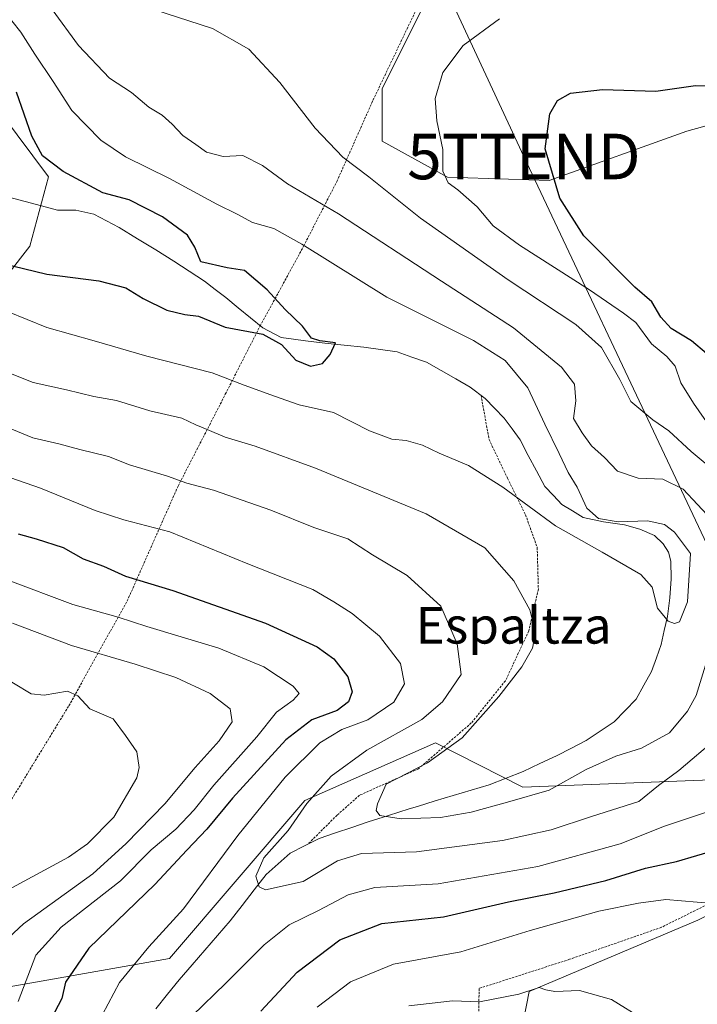
# Model space of a CAD drawing. Units: metres. Extents: x 586597 to 590029, y 4759053 to 4761411.
# Drawn here: x 587171 to 587319, y 4761005 to 4761221 of the extents above; entities that cross this region are included whole.
import ezdxf
from ezdxf.enums import TextEntityAlignment as Align

# ---------------------------------------------------------------- set-up
doc = ezdxf.new("R2010")
doc.units = ezdxf.units.M
doc.header["$MEASUREMENT"] = 0
doc.linetypes.add('TRAZOS', pattern=[0.75, 0.5, -0.25])
doc.layers.get('0').update_dxf_attribs({"lineweight": 5})
for name, color, linetype, lineweight in [('Alambrada', 19, 'TRAZOS', 0), ('Arbolado forestal CxS', 92, 'Continuous', 0), ('Corriente natural lineal', 142, 'Continuous', 13), ('Curva de nivel maestra', 36, 'Continuous', 30), ('Curva de nivel normal', 36, 'Continuous', 0), ('Pastizal CxS', 92, 'Continuous', 0), ('Prado CxS', 92, 'Continuous', 0), ('Tendido', 6, 'Continuous', 0), ('Texto cartográfico', 19, 'Continuous', 0), ('Torre de tendido puntual', 7, 'Continuous', 0)]:
    doc.layers.add(name, color=color, linetype=linetype, lineweight=lineweight)
doc.styles.add('Arial', font='txt', dxfattribs={"height": 0.2})

# ---------------------------------------------------------------- blocks, each defined once
blk = doc.blocks.new('*U151')
at = {"layer": 'Prado CxS', "color": 92, "linetype": 'Continuous', "lineweight": 0}
blk.add_polyline3d([(587277.3545, 4760982.9589, 638.7128), (587282.2915, 4761008.0339, 635.6138), (587319.2799, 4761023.6673, 631.7548), (587338.4307, 4761033.4385, 630.3759), (587372.2229, 4761060.7587, 630.4748), (587386.1963, 4761063.1189, 628.7474), (587394.4351, 4761064.5257, 631.3241), (587350.6569, 4761205.9907, 626.742), (587347.9773, 4761205.2497, 626.9564), (587347.5783, 4761205.1393, 626.9909), (587316.8639, 4761196.6447, 626.2995), (587286.6671, 4761185.8605, 625.5425), (587264.3783, 4761186.5799, 619.6983), (587249.9987, 4761194.4897, 617.6919), (587249.9987, 4761205.9923, 618.672), (587261.5027, 4761228.9991, 618.3568)], dxfattribs=at)
blk = doc.blocks.new('5TTEND')
blk.add_text('5TTEND', height=10).set_placement((0, 0), align=Align.MIDDLE_CENTER)

msp = doc.modelspace()

# ---------------------------------------------------------------- linework, layer by layer
at = {"layer": 'Alambrada', "color": 19, "linetype": 'TRAZOS', "lineweight": 0}
for points in [[(587132.81, 4761036.41, 640.27), (587152.53, 4761027.61, 639.39), (587169.23, 4761050.92, 641.92), (587181.32, 4761070.68, 640.43), (587194.12, 4761093.67, 627.1), (587205.26, 4761118.82, 615.34), (587215.63, 4761138.97, 606.64), (587223.28, 4761153.99, 599.52), (587227.28, 4761161.3, 600.38), (587232.78, 4761171.43, 604.59), (587240.09, 4761185.63, 612.51), (587248.01, 4761203.42, 617.94), (587258.51, 4761225.43, 617.71), (587270.42, 4761244.82, 615.19), (587279.13, 4761259.65, 612.34), (587287.87, 4761271.96, 610.86)], [(587271.72, 4761138.78, 601.03), (587273.48, 4761129.06, 602.39), (587277.53, 4761120.55, 603.91), (587281.48, 4761112.55, 605.61), (587284.04, 4761105.38, 607.05), (587284.3, 4761096.22, 609.08), (587282.19, 4761087.07, 610.16), (587277.07, 4761076.13, 610.3), (587269.59, 4761066.9, 610.43), (587258, 4761056.86, 610.24), (587245.07, 4761051.04, 610.81), (587240.14, 4761046.68, 611.66), (587233.79, 4761040.36, 612.96)], [(587398.6, 4761057.88, 631.26), (587390.6, 4761048.6, 632.09), (587380.76, 4761054.68, 630.26), (587369.3, 4761062.68, 627.91), (587361.99, 4761058.39, 627.74), (587355.67, 4761052.06, 627.96), (587345.17, 4761043.1, 627.75), (587329.48, 4761031.13, 628.78), (587311.32, 4761022.1, 631.45), (587291.15, 4761015.07, 633.25), (587271.32, 4761008.68, 633.98), (587270.87, 4760989.22, 639.4), (587270.87, 4760975.77, 641.45), (587267.53, 4760964.32, 641.72), (587259.03, 4760954.79, 642.33), (587246.48, 4760940.96, 641.67), (587245.19, 4760934.11, 640.99), (587245.38, 4760927.72, 639.64), (587246.92, 4760917.02, 637.64), (587255.05, 4760900.38, 636.51)]]:
    msp.add_polyline3d(points, dxfattribs=at)
at = {"layer": 'Arbolado forestal CxS', "color": 92, "linetype": 'Continuous', "lineweight": 0}
for points in [[(587166.5, 4761200.45, 597.86), (587176.86, 4761186.64, 597.68), (587172.72, 4761171.46, 599.46), (587163.05, 4761159.03, 606.35)], [(587163.05, 4761159.03, 606.35), (587172.72, 4761171.46, 599.46), (587176.86, 4761186.64, 597.68), (587166.5, 4761200.45, 597.86)], [(587102.89, 4761055.26, 644.17), (587117.56, 4761041.97, 640.62), (587160.27, 4761007.65, 634.55), (587203.36, 4761015.28, 618.09), (587233.1, 4761049.9, 613.54), (587261.7, 4761062.56, 609.59), (587280.91, 4761052.85, 611.13), (587324.06, 4761054.47, 620.47), (587332.75, 4761047.66, 627.2), (587338.43, 4761033.44, 630.38)], [(587160.27, 4761007.65, 634.55), (587203.36, 4761015.28, 618.09), (587233.1, 4761049.9, 613.54), (587261.7, 4761062.56, 609.59), (587280.91, 4761052.85, 611.13), (587324.06, 4761054.47, 620.47), (587332.75, 4761047.66, 627.2), (587338.43, 4761033.44, 630.38), (587319.28, 4761023.67, 631.75), (587282.29, 4761008.03, 635.61), (587277.35, 4760982.96, 638.71), (587275.43, 4760970.67, 638.66), (587256.5, 4760953.59, 641.98), (587264.16, 4760913.69, 637.22), (587249.22, 4760905.56, 636.48), (587249.22, 4760905.56, 636.48), (587230.59, 4760906.49, 633.64), (587193.55, 4760934.54, 626.85), (587186.37, 4760935.59, 624.05), (587180.53, 4760936.45, 623.12), (587143.12, 4760931.38, 627.05)], [(587338.43, 4761033.44, 630.38), (587319.28, 4761023.67, 631.75), (587282.29, 4761008.03, 635.61), (587277.35, 4760982.96, 638.71), (587275.43, 4760970.67, 638.66), (587256.5, 4760953.59, 641.98), (587264.16, 4760913.69, 637.22), (587249.22, 4760905.56, 636.48), (587230.59, 4760906.49, 633.64), (587193.55, 4760934.54, 626.85), (587186.37, 4760935.59, 624.05), (587180.53, 4760936.45, 623.12), (587143.12, 4760931.38, 627.05), (587132.66, 4760918.87, 624.9)]]:
    msp.add_polyline3d(points, dxfattribs=at)
at = {"layer": 'Corriente natural lineal', "color": 142, "linetype": 'Continuous', "lineweight": 13}
msp.add_polyline3d([(587200.41, 4761004.2, 618.61), (587202.97, 4761007.4, 618.37), (587205.52, 4761010.6, 618.01), (587208.32, 4761013.83, 617.94), (587211.12, 4761017.06, 617.43), (587213.92, 4761020.29, 616.97), (587216.72, 4761023.52, 616.09), (587219.35, 4761026.89, 616.1), (587221.97, 4761030.27, 615.17), (587224.6, 4761033.64, 614.41), (587227.24, 4761036.01, 614.2), (587229.88, 4761038.37, 613.2), (587233.03, 4761039.97, 612.9), (587236.18, 4761041.57, 612.83), (587239.77, 4761042.78, 612.64), (587243.36, 4761043.99, 611.84), (587246.95, 4761045.2, 610.98), (587251.45, 4761046.62, 610.03), (587255.95, 4761048.04, 609.48), (587257.75, 4761048.61, 609.23), (587261.69, 4761049.8, 608.95), (587265.62, 4761050.98, 608.79), (587269.56, 4761052.17, 608.86), (587273.49, 4761053.35, 608.54), (587277.23, 4761054.81, 608.28), (587280.96, 4761056.27, 607.98), (587284.62, 4761057.98, 607.95), (587288.28, 4761059.68, 607.99), (587291.54, 4761061.36, 607.94), (587294.79, 4761063.04, 608), (587297.87, 4761065.11, 607.88), (587300.95, 4761067.17, 607.46), (587303.36, 4761069.66, 607.3), (587305.76, 4761072.15, 607.09), (587307.45, 4761075.17, 606.65), (587309.14, 4761078.18, 606.1), (587310.18, 4761081.15, 605.75), (587311.21, 4761084.11, 605.43), (587311.91, 4761087.16, 605.14), (587312.6, 4761090.21, 604.89), (587313.17, 4761094.33, 604.6), (587313.43, 4761098.47, 604.23), (587313.35, 4761102.39, 604.06), (587312.83, 4761104.32, 604.05), (587311.7, 4761106.21, 604.13), (587309.79, 4761107.97, 604.13), (587306.59, 4761109.38, 604.03), (587303.19, 4761110.31, 604.57), (587298.62, 4761111.01, 604.78), (587294.1, 4761111.97, 604.3), (587291.78, 4761113.38, 603.44), (587289.46, 4761114.79, 603.58), (587287.59, 4761116.77, 603.16), (587285.72, 4761118.75, 602.49), (587283.91, 4761122.16, 602.49), (587282.09, 4761125.58, 602.48), (587280.28, 4761128.99, 602.55), (587278.52, 4761131.38, 602.36), (587276.76, 4761133.76, 601.82), (587274.71, 4761135.92, 601.72), (587272.66, 4761138.08, 601.27), (587269.36, 4761140.54, 601.24), (587266.16, 4761142.36, 601.47), (587262.95, 4761144.19, 601.36), (587259.75, 4761146.01, 601.44), (587256.54, 4761147.14, 601.29), (587253.33, 4761148.26, 600.77), (587249.66, 4761148.78, 600.32), (587245.98, 4761149.29, 600.21), (587241.73, 4761149.75, 600.25), (587237.48, 4761150.2, 599.97), (587233.23, 4761150.66, 599.71), (587230.55, 4761151.03, 599.71), (587227.86, 4761151.39, 600.01), (587223.87, 4761153.51, 599.59), (587221.16, 4761155.73, 599.12), (587218.45, 4761157.96, 598.96), (587215.74, 4761160.18, 599.21), (587213.42, 4761161.97, 599.58), (587211.09, 4761163.75, 599.96), (587207.73, 4761165.95, 599.53), (587204.37, 4761168.15, 599.02), (587200.35, 4761170.62, 598.62), (587196.34, 4761173.09, 598.03), (587192.32, 4761175.56, 597.96), (587189.55, 4761177.02, 597.7), (587186.77, 4761178.47, 597.28), (587182.83, 4761179.38, 597.28), (587178.84, 4761179.36, 596.99), (587175.28, 4761180.32, 596.85), (587171.73, 4761181.28, 596.61), (587168.17, 4761182.23, 596.09)], dxfattribs=at)
at = {"layer": 'Curva de nivel maestra', "color": 36, "linetype": 'Continuous', "lineweight": 30}
for points in [[(587166.53, 4761167.74, 600), (587176.5, 4761165.32, 600), (587187.86, 4761163.87, 600), (587193.81, 4761162.31, 600), (587197.6, 4761159.97, 600), (587202.77, 4761157.42, 600), (587206.77, 4761156.47, 600), (587209.72, 4761156.12, 600), (587215.57, 4761153.66, 600), (587223.85, 4761152.14, 600), (587227.96, 4761149.9, 600), (587231.12, 4761146.48, 600), (587234.33, 4761145.14, 600), (587236.92, 4761145.72, 600), (587238.66, 4761147.69, 600), (587239.82, 4761150.25, 600), (587236.37, 4761150.72, 600), (587234.51, 4761151.29, 600), (587232.56, 4761153.92, 600), (587228.73, 4761157.58, 600), (587224.8, 4761161.9, 600), (587219.8, 4761166.08, 600), (587216.05, 4761166.72, 600), (587210.24, 4761168, 600), (587208.91, 4761171.22, 600), (587207.32, 4761173.85, 600), (587201.88, 4761177.91, 600), (587194.52, 4761181.59, 600), (587188.78, 4761183.18, 600), (587180.08, 4761187.8, 600), (587175.56, 4761191.27, 600), (587173.15, 4761195.54, 600), (587169.81, 4761205.21, 600)], [(587321.16, 4761147.9, 625), (587317.92, 4761150.71, 625), (587313.44, 4761153.39, 625), (587311.19, 4761155.89, 625), (587309.21, 4761159.27, 625), (587305.49, 4761162.47, 625), (587294.26, 4761173.75, 625), (587289.01, 4761181.99, 625), (587285.82, 4761192.79, 625), (587286.83, 4761200.5, 625), (587288.51, 4761203.42, 625), (587291.33, 4761204.98, 625), (587298.36, 4761205.79, 625), (587310.1, 4761205.47, 625), (587318.77, 4761206.68, 625), (587325, 4761206.64, 625)], [(587170.22, 4761108.36, 625), (587174.15, 4761107.3, 625), (587180.05, 4761105.39, 625), (587184.46, 4761102.92, 625), (587188.94, 4761101.25, 625), (587193.76, 4761099.07, 625), (587204.1, 4761095.91, 625), (587224.43, 4761088.79, 625), (587235.77, 4761083.62, 625), (587239.45, 4761080.97, 625), (587242.53, 4761076.98, 625), (587243.42, 4761073.7, 625), (587242.67, 4761071.53, 625), (587240.18, 4761069.63, 625), (587234.59, 4761067.59, 625), (587228.89, 4761063.19, 625), (587217.22, 4761050.44, 625), (587211.58, 4761043.6, 625), (587207.17, 4761039, 625), (587200.19, 4761031.46, 625), (587185.66, 4761017.5, 625), (587180.56, 4761010.05, 625), (587179.8, 4761006.46, 625), (587177.4, 4761002.04, 625)], [(587223.39, 4761003.69, 625), (587231.42, 4761012.26, 625), (587240.74, 4761019.31, 625), (587249.99, 4761022.92, 625), (587263.46, 4761024.36, 625), (587277.75, 4761027.67, 625), (587287.76, 4761029.62, 625), (587299.13, 4761032.34, 625), (587307.78, 4761035.07, 625), (587314.62, 4761036.49, 625), (587323.52, 4761039.13, 625)]]:
    msp.add_polyline3d(points, dxfattribs=at)
at = {"layer": 'Curva de nivel normal', "color": 36, "linetype": 'Continuous', "lineweight": 0}
for points in [[(587167.82, 4761157.12, 605), (587176.47, 4761153.64, 605), (587186.86, 4761150.7, 605), (587198.43, 4761147.32, 605), (587212.77, 4761143.71, 605), (587219.77, 4761140.98, 605), (587226.43, 4761138.55, 605), (587231.8, 4761136.68, 605), (587239.38, 4761134.95, 605), (587247.25, 4761130.98, 605), (587252.14, 4761129.13, 605), (587255.33, 4761128.8, 605), (587258.88, 4761127.82, 605), (587262.57, 4761126.05, 605), (587268.98, 4761123.38, 605), (587276.53, 4761118.6, 605), (587288.02, 4761110.09, 605), (587298.31, 4761104.37, 605), (587306.75, 4761099.45, 605), (587309.24, 4761096.69, 605), (587310.41, 4761092.05, 605), (587312.78, 4761089.23, 605), (587314.19, 4761088.68, 605), (587315.29, 4761089.09, 605), (587317.03, 4761093.46, 605), (587317.67, 4761104.07, 605), (587314.18, 4761108.75, 605), (587311.98, 4761110.39, 605), (587308.26, 4761111.24, 605), (587301.79, 4761110.97, 605), (587297.48, 4761111.74, 605), (587294.92, 4761113.99, 605), (587292.82, 4761118.62, 605), (587290.83, 4761121.82, 605), (587288.89, 4761126.02, 605), (587285.72, 4761132.45, 605), (587282.02, 4761140.42, 605), (587276.98, 4761146.38, 605), (587270.04, 4761150.77, 605), (587251.06, 4761160.24, 605), (587232.38, 4761171.9, 605), (587226.27, 4761175.29, 605), (587221.58, 4761176.66, 605), (587218.22, 4761178.46, 605), (587213.75, 4761180.68, 605), (587203.37, 4761186.3, 605), (587193.73, 4761191.07, 605), (587188.34, 4761194.67, 605), (587181.94, 4761201.19, 605), (587177.84, 4761207.55, 605), (587173.81, 4761213.52, 605), (587170.76, 4761218.4, 605), (587166.81, 4761223.35, 605)], [(587322.35, 4761111.43, 610), (587316.03, 4761118.16, 610), (587311.59, 4761120.34, 610), (587306.2, 4761120.6, 610), (587301.68, 4761122.08, 610), (587298.78, 4761125.09, 610), (587295.93, 4761127.64, 610), (587293.9, 4761130.51, 610), (587292.01, 4761133.67, 610), (587292.5, 4761137.5, 610), (587292.21, 4761141.17, 610), (587289.34, 4761144.91, 610), (587278.84, 4761153.55, 610), (587263.03, 4761163.78, 610), (587240.43, 4761178.56, 610), (587229.24, 4761185.15, 610), (587223.79, 4761189.17, 610), (587219.5, 4761191.33, 610), (587215.18, 4761191.08, 610), (587211.48, 4761192.03, 610), (587209.13, 4761193.77, 610), (587206.3, 4761195.7, 610), (587203.99, 4761198.22, 610), (587201.74, 4761200.15, 610), (587198.86, 4761201.96, 610), (587195.04, 4761205.14, 610), (587190.23, 4761208.28, 610), (587183.44, 4761215.42, 610), (587177.62, 4761223.33, 610)], [(587199.92, 4761223.32, 615), (587212.78, 4761219.18, 615), (587220.8, 4761214.67, 615), (587227.61, 4761207.33, 615), (587235.33, 4761197.32, 615), (587241.41, 4761190.93, 615), (587247.1, 4761186.65, 615), (587258.42, 4761177.61, 615), (587277.64, 4761164.04, 615), (587292.53, 4761154.26, 615), (587298.13, 4761149.26, 615), (587302.19, 4761142.18, 615), (587304.59, 4761137.39, 615), (587309.44, 4761133.35, 615), (587312.95, 4761130.96, 615), (587317.82, 4761126.45, 615), (587327.12, 4761118.67, 615)], [(587322.36, 4761131.28, 620), (587318.36, 4761137.02, 620), (587315.52, 4761141.5, 620), (587314.32, 4761145.12, 620), (587312.48, 4761147.27, 620), (587309.08, 4761150.02, 620), (587305.66, 4761154.69, 620), (587303, 4761156.74, 620), (587295.48, 4761161.88, 620), (587280.15, 4761171.64, 620), (587274.4, 4761175.94, 620), (587270.84, 4761180.11, 620), (587266.65, 4761183.83, 620), (587264.54, 4761185.31, 620), (587263.33, 4761187.87, 620), (587263.33, 4761192.67, 620), (587262, 4761198.96, 620), (587261.69, 4761203.83, 620), (587263.32, 4761209.5, 620), (587267.8, 4761215.42, 620), (587275.78, 4761221.28, 620)], [(587167.44, 4761143.98, 610), (587173.48, 4761141.53, 610), (587180.77, 4761139.97, 610), (587186.77, 4761138.49, 610), (587191.77, 4761137.63, 610), (587199.1, 4761135.35, 610), (587206.1, 4761133.72, 610), (587209.16, 4761132.25, 610), (587211.67, 4761131.26, 610), (587215.56, 4761129.56, 610), (587222.18, 4761127.58, 610), (587235.38, 4761122.78, 610), (587259.71, 4761112.78, 610), (587272.56, 4761105.29, 610), (587278.95, 4761098.06, 610), (587282.46, 4761091.7, 610), (587283.64, 4761086.73, 610), (587282.99, 4761083.32, 610), (587280.68, 4761079.23, 610), (587275.66, 4761072.71, 610), (587267.61, 4761063.64, 610), (587259.99, 4761058.12, 610), (587250.88, 4761053.5, 610), (587249.02, 4761049.14, 610), (587248.72, 4761047.67, 610), (587249.49, 4761046.63, 610), (587254.2, 4761045.91, 610), (587262.82, 4761046.19, 610), (587269.56, 4761047.35, 610), (587277.54, 4761049.56, 610), (587286.67, 4761052.14, 610), (587294.8, 4761056.68, 610), (587301.31, 4761059.65, 610), (587306.91, 4761061.38, 610), (587313.04, 4761064.74, 610), (587317.04, 4761069.45, 610), (587318.92, 4761072.94, 610), (587323.33, 4761087.17, 610)], [(587323.35, 4761063.5, 615), (587315.1, 4761056.5, 615), (587310.67, 4761053.17, 615), (587306.31, 4761049.65, 615), (587295.93, 4761046.4, 615), (587287.08, 4761043.45, 615), (587276.42, 4761041.11, 615), (587257.58, 4761038.64, 615), (587245.52, 4761038.26, 615), (587240.24, 4761036.66, 615), (587232.71, 4761032.1, 615), (587224.41, 4761030.32, 615), (587223.04, 4761030.97, 615), (587222.34, 4761033.32, 615), (587224.08, 4761037.29, 615), (587229.4, 4761043.29, 615), (587233.52, 4761049.21, 615), (587238.81, 4761055.23, 615), (587246.7, 4761060.92, 615), (587258.77, 4761067.64, 615), (587263.27, 4761071.54, 615), (587267.35, 4761077.5, 615), (587266.48, 4761084.28, 615), (587262.89, 4761092.5, 615), (587255.54, 4761099.23, 615), (587247.88, 4761103.76, 615), (587242.47, 4761107.26, 615), (587235.07, 4761109.76, 615), (587225.61, 4761113.55, 615), (587213.03, 4761117.96, 615), (587207.19, 4761119.47, 615), (587202.92, 4761121.02, 615), (587194.62, 4761123.5, 615), (587190, 4761125.32, 615), (587183.74, 4761126.84, 615), (587179.1, 4761128.13, 615), (587173.43, 4761129.45, 615), (587161.1, 4761134.46, 615)], [(587168.58, 4761120.66, 620), (587175.1, 4761118.35, 620), (587187.05, 4761113.52, 620), (587193.35, 4761111.45, 620), (587203.47, 4761108.83, 620), (587220.55, 4761101.78, 620), (587234.81, 4761096.17, 620), (587239.4, 4761093.46, 620), (587243.48, 4761090.88, 620), (587249.44, 4761085.9, 620), (587254.05, 4761079.94, 620), (587254.96, 4761075.5, 620), (587252.57, 4761071.44, 620), (587246.86, 4761067.6, 620), (587241.22, 4761065.44, 620), (587236.39, 4761062.54, 620), (587228.75, 4761054.99, 620), (587218.36, 4761042.24, 620), (587206.42, 4761026.12, 620), (587198.87, 4761017.81, 620), (587192.44, 4761009.98, 620), (587188.68, 4761002.94, 620)], [(587167.78, 4761098.29, 630), (587182.19, 4761092.87, 630), (587192.1, 4761090.07, 630), (587198.39, 4761088.08, 630), (587214.17, 4761083.31, 630), (587224.1, 4761079.17, 630), (587230.53, 4761074.93, 630), (587231.85, 4761073.37, 630), (587230.48, 4761071.87, 630), (587226.84, 4761069.26, 630), (587222.54, 4761063.83, 630), (587213.12, 4761053.25, 630), (587208.8, 4761047.83, 630), (587204.77, 4761043.58, 630), (587199.39, 4761039.09, 630), (587192.61, 4761032.3, 630), (587179.62, 4761022.13, 630), (587174.08, 4761015.99, 630), (587170.2, 4761005.83, 630)], [(587168.98, 4761088.81, 635), (587181.92, 4761083.87, 635), (587195.85, 4761079.8, 635), (587204.76, 4761076.83, 635), (587212.29, 4761073.36, 635), (587216.68, 4761069.98, 635), (587217.16, 4761067.16, 635), (587214.3, 4761062.95, 635), (587209, 4761057.12, 635), (587202.34, 4761049.18, 635), (587193.87, 4761040.5, 635), (587186.56, 4761033.83, 635), (587171.34, 4761022.83, 635), (587168.14, 4761019.83, 635)], [(587166.26, 4761029.32, 640), (587181.23, 4761037.44, 640), (587185.38, 4761040.42, 640), (587191.16, 4761046.24, 640), (587196.19, 4761054.86, 640), (587196.71, 4761057.15, 640), (587196.22, 4761060.6, 640), (587193.73, 4761064.13, 640), (587191.03, 4761067.77, 640), (587185.93, 4761069.97, 640), (587183.24, 4761072.85, 640), (587180.98, 4761073.88, 640), (587175.9, 4761072.99, 640), (587173.01, 4761073.27, 640), (587165.2, 4761077.93, 640)], [(587208.35, 4761002.7, 620), (587215.77, 4761009.86, 620), (587224.12, 4761018.27, 620), (587229.6, 4761022.63, 620), (587236.1, 4761025.74, 620), (587242.54, 4761029.24, 620), (587248.4, 4761030.84, 620), (587262.29, 4761031.64, 620), (587284.2, 4761035.42, 620), (587302.24, 4761040.42, 620), (587311.93, 4761044.29, 620), (587321.6, 4761047.48, 620)], [(587235.78, 4761004.54, 630), (587243.1, 4761010.11, 630), (587252.53, 4761013.98, 630), (587267.3, 4761016.68, 630), (587282.52, 4761021.38, 630), (587297.56, 4761025.61, 630), (587306.29, 4761027.35, 630), (587312.27, 4761028.16, 630), (587322.59, 4761027.32, 630)], [(587255.87, 4761004.86, 635), (587265.43, 4761005.99, 635), (587271.36, 4761005.76, 635), (587280, 4761007.39, 635), (587284.48, 4761008.88, 635), (587285.9, 4761008.36, 635), (587287.88, 4761008.04, 635), (587293.3, 4761008.2, 635), (587300.35, 4761006.28, 635), (587307.45, 4761001.85, 635)]]:
    msp.add_polyline3d(points, dxfattribs=at)
at = {"layer": 'Pastizal CxS', "color": 92, "linetype": 'Continuous', "lineweight": 0}
for points in [[(587338.43, 4761033.44, 630.38), (587372.22, 4761060.76, 630.47), (587386.2, 4761063.12, 628.75), (587394.44, 4761064.53, 631.32), (587350.66, 4761205.99, 626.74), (587347.98, 4761205.25, 626.96), (587347.58, 4761205.14, 626.99), (587316.86, 4761196.64, 626.3), (587286.67, 4761185.86, 625.54), (587264.38, 4761186.58, 619.7), (587250, 4761194.49, 617.69), (587250, 4761205.99, 618.67), (587261.5, 4761229, 618.36), (587290.26, 4761269.26, 612.95), (587322.62, 4761307.37, 609.17), (587331.96, 4761323.18, 607.36), (587316.15, 4761339, 603.59), (587302.49, 4761344.03, 601.7), (587278.57, 4761340.81, 599.07), (587265.1, 4761339, 597.49), (587235.62, 4761333.97, 592.64)], [(587261.5, 4761229, 618.36), (587250, 4761205.99, 618.67), (587250, 4761194.49, 617.69), (587264.38, 4761186.58, 619.7), (587286.67, 4761185.86, 625.54), (587316.86, 4761196.64, 626.3), (587347.58, 4761205.14, 626.99), (587347.98, 4761205.25, 626.96), (587350.66, 4761205.99, 626.74), (587394.44, 4761064.53, 631.32), (587386.2, 4761063.12, 628.75), (587372.22, 4761060.76, 630.47), (587338.43, 4761033.44, 630.38), (587332.75, 4761047.66, 627.2), (587324.06, 4761054.47, 620.47), (587280.91, 4761052.85, 611.13), (587261.7, 4761062.56, 609.59), (587233.1, 4761049.9, 613.54), (587203.36, 4761015.28, 618.09), (587160.27, 4761007.65, 634.55)], [(587163.05, 4761159.03, 606.35), (587172.72, 4761171.46, 599.46), (587176.86, 4761186.64, 597.68), (587166.5, 4761200.45, 597.86)], [(587163.05, 4761159.03, 606.35), (587172.72, 4761171.46, 599.46), (587176.86, 4761186.64, 597.68), (587166.5, 4761200.45, 597.86)], [(587102.89, 4761055.26, 644.17), (587117.56, 4761041.97, 640.62), (587160.27, 4761007.65, 634.55), (587203.36, 4761015.28, 618.09), (587233.1, 4761049.9, 613.54), (587261.7, 4761062.56, 609.59), (587280.91, 4761052.85, 611.13), (587324.06, 4761054.47, 620.47), (587332.75, 4761047.66, 627.2), (587338.43, 4761033.44, 630.38)]]:
    msp.add_polyline3d(points, dxfattribs=at)
at = {"layer": 'Prado CxS', "color": 92, "linetype": 'Continuous', "lineweight": 0}
for points in [[(587338.43, 4761033.44, 630.38), (587372.22, 4761060.76, 630.47), (587386.2, 4761063.12, 628.75), (587394.44, 4761064.53, 631.32), (587350.66, 4761205.99, 626.74), (587347.98, 4761205.25, 626.96), (587347.58, 4761205.14, 626.99), (587316.86, 4761196.64, 626.3), (587286.67, 4761185.86, 625.54), (587264.38, 4761186.58, 619.7), (587250, 4761194.49, 617.69), (587250, 4761205.99, 618.67), (587261.5, 4761229, 618.36), (587290.26, 4761269.26, 612.95), (587322.62, 4761307.37, 609.17), (587331.96, 4761323.18, 607.36), (587316.15, 4761339, 603.59), (587302.49, 4761344.03, 601.7), (587278.57, 4761340.81, 599.07), (587265.1, 4761339, 597.49), (587235.62, 4761333.97, 592.64)], [(587338.43, 4761033.44, 630.38), (587319.28, 4761023.67, 631.75), (587282.29, 4761008.03, 635.61), (587277.35, 4760982.96, 638.71), (587275.43, 4760970.67, 638.66), (587256.5, 4760953.59, 641.98), (587264.16, 4760913.69, 637.22), (587249.22, 4760905.56, 636.48), (587230.59, 4760906.49, 633.64), (587193.55, 4760934.54, 626.85), (587186.37, 4760935.59, 624.05), (587180.53, 4760936.45, 623.12), (587143.12, 4760931.38, 627.05), (587132.66, 4760918.87, 624.9)]]:
    msp.add_polyline3d(points, dxfattribs=at)
at = {"layer": 'Tendido', "color": 6, "linetype": 'Continuous', "lineweight": 0}
msp.add_polyline3d([(587195.62, 4761374.46, 582.1), (587204.1, 4761356.87, 582.88), (587238.4, 4761282.94, 604.36), (587281.12, 4761191.12, 622.88), (587350.26, 4761044.64, 628.41), (587382.53, 4760974.38, 635.89), (587411.95, 4760913.41, 634.62), (587449.56, 4760831.87, 636.2), (587482.04, 4760763.15, 651.24), (587521.91, 4760679.11, 668.12), (587548.48, 4760633.53, 666.15), (587611.12, 4760530.74, 648.85), (587650.99, 4760465.7, 649.42), (587675.39, 4760427.88, 640.38), (587742.58, 4760396.85, 629.82), (587802.78, 4760369.11, 628.65), (587869.86, 4760365.37, 622.37), (587946.27, 4760358.14, 621.04), (588031.22, 4760351.6, 618.7), (588108.71, 4760345.99, 617.38), (588210.75, 4760337.92, 615.68), (588293.8, 4760331.27, 617.09), (588371.71, 4760324.69, 619.09)], dxfattribs=at)

# ---------------------------------------------------------------- block references
at = {"layer": 'Prado CxS', "color": 92, "linetype": 'Continuous', "lineweight": 0}
msp.add_blockref('*U151', (0, 0), dxfattribs=at)
at = {"layer": 'Torre de tendido puntual', "linetype": 'Continuous', "lineweight": 0}
msp.add_blockref('5TTEND', (587281.12, 4761191.12, 622.88), dxfattribs=at)

# ---------------------------------------------------------------- texts
at = {"layer": 'Texto cartográfico', "color": 19, "linetype": 'Continuous', "lineweight": 0, "style": 'Arial'}
msp.add_text('Espaltza', height=8, dxfattribs=at).set_placement((587278.86, 4761088.3), align=Align.MIDDLE_CENTER)

doc.saveas('drawing.dxf')
